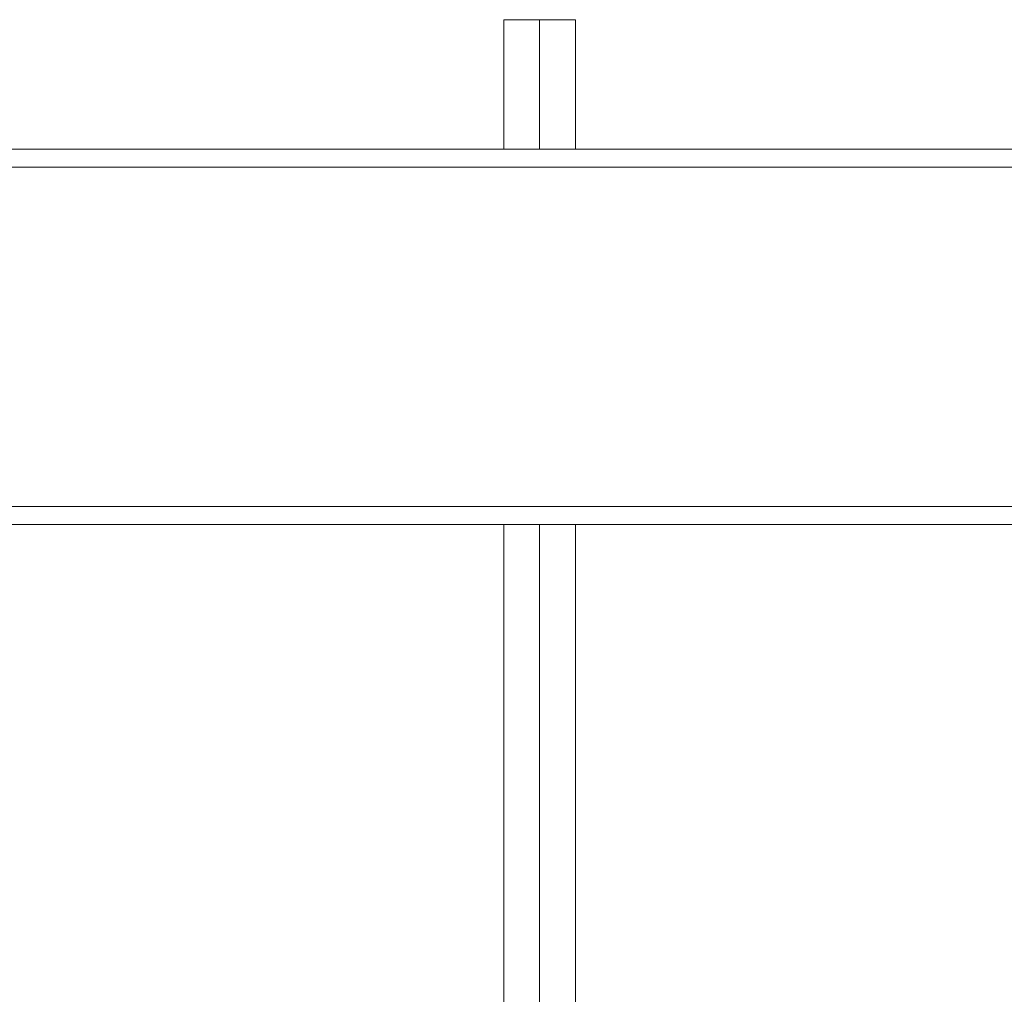
# Model space of a CAD drawing. Units: inches. Extents: x 0.5 to 16.5, y 0.2 to 10.8.
# Drawn here: x 3 to 3.6, y 3.8 to 4.4 of the extents above; entities that cross this region are included whole.
import ezdxf

# ---------------------------------------------------------------- set-up
doc = ezdxf.new("R2010")
doc.units = ezdxf.units.IN
doc.header["$MEASUREMENT"] = 0
doc.layers.add('LAYER_1', color=5, linetype='Continuous')
doc.styles.add('SLDTEXTSTYLE0', font='TXT', dxfattribs={"width": 0.75})
doc.dimstyles.new('SLDDIMSTYLE0', dxfattribs={"dimtxt": 0.125, "dimasz": 0.1, "dimexe": 0, "dimexo": 0.0625, "dimgap": 0.03125, "dimtad": 0, "dimtih": 1, "dimtoh": 1, "dimlfac": 8, "dimrnd": 1e-09, "dimzin": 4, "dimdsep": 46, "dimtxsty": 'SLDTEXTSTYLE0', "dimsah": 1, "dimcen": 0.09, "dimadec": 0, "dimazin": 1, "dimlim": 1, "dimtp": 1, "dimtm": 1, "dimtfac": 1, "dimtmove": 0, "dimatfit": 0, "dimfxl": 0, "dimfrac": 2, "dimtolj": 1, "dimtzin": 12, "dimarcsym": 0})

# ---------------------------------------------------------------- blocks, each defined once
blk = doc.blocks.new('_D')
at = {"layer": 'LAYER_1'}
for p, q in [((4.63203, 3.67299), (4.50703, 3.67299)), ((4.50703, 3.67299), (4.50703, 3.20502)), ((5.31034, 3.47438), (5.285, 3.47438)), ((5.285, 3.47438), (5.285, 3.14105)), ((5.69686, 3.47438), (5.72221, 3.47438)), ((5.72221, 3.47438), (5.72221, 3.14105)), ((3.14786, 3.20502), (4.55703, 3.20502)), ((5.285, 3.14105), (5.31034, 3.14105)), ((5.72221, 3.14105), (5.69686, 3.14105)), ((3.01688, 3.01752), (4.55703, 3.01752)), ((4.50703, 3.01752), (4.50703, 2.86752))]:
    blk.add_line(p, q, dxfattribs=at)
for points in [[(4.50703, 3.20502), (4.53203, 3.30502), (4.48203, 3.30502)], [(4.50703, 3.01752), (4.48203, 2.91752), (4.53203, 2.91752)]]:
    blk.add_solid(points, dxfattribs=at)
at = {"layer": 'LAYER_1', "char_height": 0.125, "attachment_point": 1, "style": 'SLDTEXTSTYLE0'}
for s, insert in [('DESKTOP THICKNESS', (4.70812, 4.19281, -0.36407)), ('RANGE', (5.21228, 3.99419, -0.36407)), ('2.50', (5.34203, 3.82753, -0.36407)), ('.50', (5.38821, 3.66086, -0.36407)), ('63.5', (5.34203, 3.46885, -0.36407)), ('12.7', (5.34203, 3.30218, -0.36407))]:
    blk.add_mtext(s, dxfattribs=dict(at, insert=insert))

msp = doc.modelspace()

# ---------------------------------------------------------------- linework, layer by layer
at = {"color": 7, "linetype": 'Continuous', "lineweight": 15}
for p, q in [((3.27157, 4.36268), (3.27157, 4.44715)), ((3.27157, 4.44715), (3.29501, 4.44715)), ((3.29501, 4.44715), (3.31844, 4.44715)), ((3.31844, 4.44715), (3.31844, 4.36268)), ((3.90877, 4.36268), (1.71249, 4.36268)), ((2.81063, 4.11756), (3.90877, 4.11756)), ((3.27157, 3.13465), (3.27157, 4.11756)), ((3.31844, 4.11756), (3.31844, 3.13465))]:
    msp.add_line(p, q, dxfattribs=at)
at = {"color": 8, "linetype": 'Continuous', "lineweight": 15}
for p, q in [((3.29501, 4.44715), (3.29501, 4.36268)), ((3.90987, 4.35096), (1.71139, 4.35096)), ((3.90987, 4.12928), (1.71139, 4.12928)), ((3.29501, 4.11756), (3.29501, 3.13465))]:
    msp.add_line(p, q, dxfattribs=at)

# ---------------------------------------------------------------- dimensions: what is measured, and where the dimension line sits
at = {"layer": 'LAYER_1'}
dim = msp.add_linear_dim(base=(4.50703, 3.20502), p1=(2.96688, 3.01752), p2=(3.09786, 3.20502), angle=90, text='DESKTOP THICKNESS\\PRANGE\\P<>', dimstyle='SLDDIMSTYLE0', dxfattribs=at)
dim.commit()
dim.dimension.update_dxf_attribs({"geometry": '_D', "text_midpoint": (4.50703, 3.67299), "dimtype": 160})

doc.saveas('drawing.dxf')
